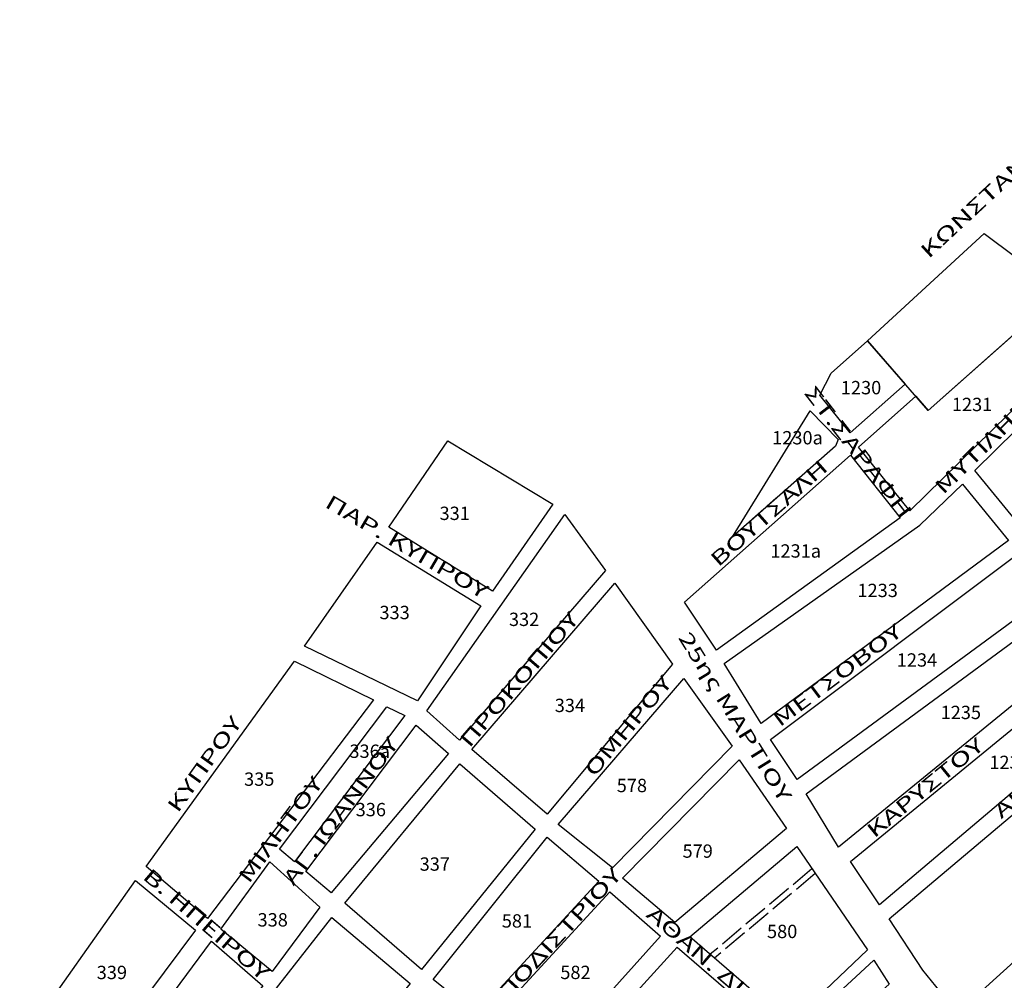
# Model space of a CAD drawing. Extents: x 17 to 3969, y 924 to 4938.
# Drawn here: x 459 to 939, y 3263 to 3731 of the extents above; entities that cross this region are included whole.
import ezdxf
from ezdxf.enums import TextEntityAlignment as Align

# ---------------------------------------------------------------- set-up
doc = ezdxf.new("R2010")
doc.units = 0
doc.linetypes.add('ACAD_ISO02W100', pattern=[15, 12, -3])
for name, color, linetype in [('XARTISAROIKTETR', 7, 'CONTINUOUS'), ('XARTISGRAMESOIKTETR', 7, 'CONTINUOUS'), ('XARTISONOMATAODWN', 7, 'CONTINUOUS')]:
    doc.layers.add(name, color=color, linetype=linetype)
doc.styles.add('GREEKOD', font='wgsimpl.shx', dxfattribs={"width": 1.5, "height": 7})

msp = doc.modelspace()

# ---------------------------------------------------------------- linework, layer by layer
at = {"layer": 'XARTISGRAMESOIKTETR', "color": 255, "linetype": 'ACAD_ISO02W100'}
for p, q in [((844.88, 3317.22), (795.29, 3275.61)), ((846.44, 3314.94), (797.45, 3273.75))]:
    msp.add_line(p, q, dxfattribs=at)
at = {"layer": 'XARTISGRAMESOIKTETR', "color": 255}
for points in [[(965.66, 3635.49), (987.04, 3616.32), (901.54, 3540.49), (871.88, 3574.48), (928.74, 3626.84), (944.28, 3615.33)], [(867.5, 3522.65), (895.48, 3547.57), (901.54, 3540.49), (969.59, 3600.89), (988.5, 3585.65), (892.5, 3491.65)], [(994.67, 3580.73), (1025.63, 3556.46), (945.75, 3485.14), (924.2, 3511.24)], [(863.53, 3529.69), (848.66, 3548.08), (854.31, 3558.68), (871.88, 3574.48), (890.24, 3553.44)], [(806.2, 3479.07), (843.96, 3540.45), (857.62, 3526.37), (856.28, 3523.18)], [(638.61, 3483.78), (667.45, 3525.78), (718.57, 3494.9), (689.12, 3452.5)], [(782.76, 3447.19), (863.69, 3518.72), (887.9, 3488.33), (798.41, 3423.77)], [(918.17, 3504.66), (940.68, 3477.17), (820.16, 3388.07), (802.1, 3417.23), (897.46, 3484.74)], [(657.14, 3394.15), (724.48, 3489.86), (744.18, 3462.58), (673.13, 3379.93)], [(597.55, 3425.65), (632.93, 3476.36), (683.54, 3445.38), (652.57, 3399.15)], [(945.61, 3471.09), (961.33, 3451.59), (837.59, 3360.68), (824.61, 3380.18)], [(679.07, 3375.41), (748.75, 3456.46), (776.93, 3416.94), (715.89, 3343.81)], [(966.18, 3445.09), (980.24, 3427.75), (857.74, 3327.8), (842.02, 3353.83)], [(520.47, 3318.34), (592.69, 3418.42), (631.14, 3399.63), (550.23, 3292.96)], [(985.85, 3420.91), (1000.16, 3403.23), (877.73, 3299.69), (863.7, 3320.83)], [(721.23, 3338.89), (782.48, 3409.97), (805.93, 3377.01), (747.62, 3317.68)], [(1006.54, 3397.46), (1043.46, 3362.64), (915.82, 3247), (898.9, 3267.83), (882.43, 3292.84)], [(585.41, 3326.87), (637.63, 3396.14), (646.49, 3391.95), (592.73, 3320.65)], [(598.22, 3315.99), (651.92, 3387.22), (667.75, 3373.41), (610.58, 3305.48)], [(752.61, 3312.66), (809.45, 3370.28), (832.53, 3336.96), (778.06, 3291.06)], [(617.17, 3300.52), (673.33, 3368.38), (709.9, 3336.61), (654.53, 3268.24)], [(715.89, 3332.69), (740.96, 3311.3), (681.2, 3246.39), (660.2, 3263.32)], [(785.4, 3284.17), (837.47, 3328.05), (871.89, 3277.72), (834.21, 3241.95)], [(556.73, 3287.82), (580.66, 3320.57), (605, 3298.57), (581.83, 3267.24)], [(515.21, 3311.63), (544.48, 3287.43), (491.53, 3216.33), (458.76, 3231.69)], [(686.78, 3241.27), (746.44, 3305.97), (771.1, 3284.48), (712.56, 3219.24)], [(610.8, 3293.53), (649.05, 3261.35), (568.28, 3162.07), (530.45, 3190.9)], [(530.94, 3253.27), (552.2, 3281.93), (577.18, 3260.22), (554.61, 3233.23)], [(720.81, 3214.95), (779.12, 3279), (802.86, 3258.64), (738.28, 3196.5)], [(838.26, 3238.84), (874.96, 3272.68), (882.54, 3261.08), (848.24, 3230.28)]]:
    msp.add_lwpolyline(points, close=True, dxfattribs=at)

# ---------------------------------------------------------------- texts
at = {"layer": 'XARTISAROIKTETR', "color": 255, "style": 'GREEKOD'}
for s, p in [('1230', (868.8, 3550.84)), ('1231', (922.92, 3542.65)), ('1230a', (837.83, 3526.44)), ('331', (670.76, 3489.6)), ('1231a', (836.94, 3471.26)), ('1233', (876.89, 3452.05)), ('333', (641.48, 3441.28)), ('332', (704.58, 3437.95)), ('1234', (896.05, 3418.15)), ('334', (726.91, 3396.02)), ('1235', (917.42, 3392.6)), ('336a', (629.34, 3373.7)), ('1237', (941.15, 3368.26)), ('335', (575.5, 3360.1)), ('578', (757.11, 3357)), ('336', (629.88, 3345.25)), ('579', (789.18, 3325.04)), ('337', (661.07, 3318.72)), ('338', (582.06, 3291.54)), ('581', (701.1, 3291.01)), ('580', (830.35, 3285.89)), ('339', (503.69, 3265.91)), ('582', (729.61, 3265.93))]:
    msp.add_text(s, height=6.5, dxfattribs=at).set_placement(p, align=Align.MIDDLE)
at = {"layer": 'XARTISONOMATAODWN', "color": 255, "style": 'GREEKOD', "width": 1.5}
for s, rotation, p in [('ΚΩΝΣΤΑΝΤΙΝΟΥΠΟΛΕΩΣ', 42.8445, (960.52, 3672.29)), ('ΜΥΤΙΛΗΝΗΣ', 44.5001, (935.61, 3529.16)), ('ΣΤ.ΣΑΡΑΦΗ', 307.8, (866.73, 3519.7)), ('ΒΟΥΤΣΑΛΗ', 41.5585, (824.51, 3489.88)), ('ΠΑΡ. ΚΥΠΡΟΥ', 329.6462, (646.99, 3473.36)), ('ΠΡΟΚΟΠΙΟΥ', 49.3142, (702.91, 3408.85)), ('ΜΕΤΣΟΒΟΥ', 36.9406, (857.8, 3410.87)), ('25ης ΜΑΡΤΙΟΥ', 301.7142, (806.65, 3390.85)), ('ΟΜΗΡΟΥ', 50.1431, (756.05, 3386.26)), ('ΚΥΠΡΟΥ', 54.4152, (549.58, 3367.75)), ('ΑΓ. ΙΩΑΝΝΟΥ', 53.3302, (615.96, 3344.84)), ('ΚΑΡΥΣΤΟΥ', 39.2717, (900.65, 3356.09)), ('ΜΙΛΗΤΟΥ', 53.3302, (586.66, 3335.79)), ('Β. ΗΠΕΙΡΟΥ', 319.2791, (549.16, 3289.5)), ('ΚΑΠΟΔΙΣΤΡΙΟΥ', 47.3423, (716.48, 3278.34)), ('ΑΘΑΝ. ΔΙΑΚΟΥ', 319.2687, (801.44, 3265.05))]:
    msp.add_text(s, height=7, rotation=rotation, dxfattribs=at).set_placement(p, align=Align.MIDDLE)
msp.add_text('ΑΓΡΑΦΩΝ', height=7, rotation=40.1302, dxfattribs=at).set_placement((937.14, 3341.33))

doc.saveas('drawing.dxf')
